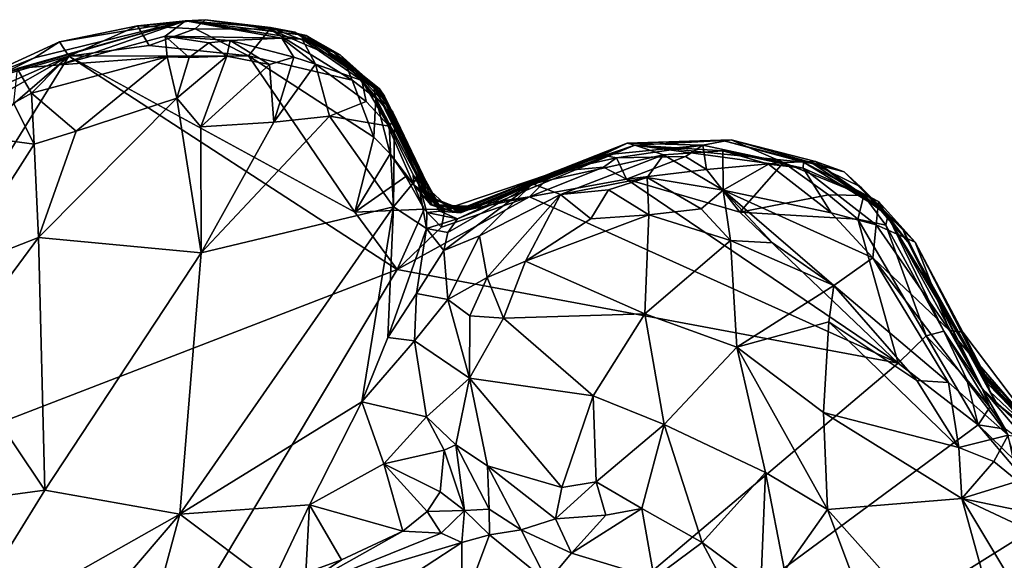
# Model space of a CAD drawing. Units: metres. Extents: x 19.6 to 33.1, y -10.7 to -3.1.
# Drawn here: x 25.1 to 26, y -6.1 to -5.6 of the extents above; entities that cross this region are included whole.
import ezdxf

# ---------------------------------------------------------------- set-up
doc = ezdxf.new("R2010")
doc.units = ezdxf.units.M

msp = doc.modelspace()

# ---------------------------------------------------------------- linework, layer by layer
at = {"layer": '1'}
for points in [[(25.0752, -5.65018, 0.40406), (25.04667, -5.66467, 0.45048), (25.21342, -5.61639, 0.34202)], [(25.04667, -5.66467, 0.45048), (25.05924, -5.65991, 0.67242), (25.21342, -5.61639, 0.34202)], [(25.05924, -5.65991, 0.67242), (25.09818, -5.65668, 0.72634), (25.21342, -5.61639, 0.34202)], [(25.09818, -5.63556, -0.06245), (25.0752, -5.65018, 0.40406), (25.21342, -5.61639, 0.34202)], [(25.09818, -5.63556, -0.06245), (25.21342, -5.61639, 0.34202), (25.16953, -5.62107, -0.07697)], [(25.21342, -5.61639, 0.34202), (25.09818, -5.65668, 0.72634), (25.19482, -5.63036, 0.64952)], [(25.22218, -5.62379, -0.11014), (25.16953, -5.62107, -0.07697), (25.23114, -5.61537, 0.03221)], [(25.16953, -5.62107, -0.07697), (25.21342, -5.61639, 0.34202), (25.23114, -5.61537, 0.03221)], [(25.21342, -5.61639, 0.34202), (25.19482, -5.63036, 0.64952), (25.30144, -5.63244, 0.5621)], [(25.23114, -5.61537, 0.03221), (25.21342, -5.61639, 0.34202), (25.2911, -5.62248, 0.1179)], [(25.2911, -5.62248, 0.1179), (25.21342, -5.61639, 0.34202), (25.32377, -5.63, 0.28147)], [(25.32377, -5.63, 0.28147), (25.21342, -5.61639, 0.34202), (25.31988, -5.63333, 0.50665)], [(25.21342, -5.61639, 0.34202), (25.30144, -5.63244, 0.5621), (25.31988, -5.63333, 0.50665)], [(25.22218, -5.62379, -0.11014), (25.23114, -5.61537, 0.03221), (25.29052, -5.62414, -0.07839)], [(25.29052, -5.62414, -0.07839), (25.23114, -5.61537, 0.03221), (25.31314, -5.62687, 0.00242)], [(25.23114, -5.61537, 0.03221), (25.2911, -5.62248, 0.1179), (25.31314, -5.62687, 0.00242)], [(25.10673, -5.64872, -0.11937), (25.09818, -5.63556, -0.06245), (25.16953, -5.62107, -0.07697)], [(25.10673, -5.64872, -0.11937), (25.16953, -5.62107, -0.07697), (25.17993, -5.63892, -0.12072)], [(25.17993, -5.63892, -0.12072), (25.16953, -5.62107, -0.07697), (25.22218, -5.62379, -0.11014)], [(25.27083, -5.64844, -0.12767), (25.17993, -5.63892, -0.12072), (25.22218, -5.62379, -0.11014)], [(25.22218, -5.62379, -0.11014), (25.29052, -5.62414, -0.07839), (25.27083, -5.64844, -0.12767)], [(25.27083, -5.64844, -0.12767), (25.29052, -5.62414, -0.07839), (25.36562, -5.67068, -0.12405)], [(25.36562, -5.67068, -0.12405), (25.29052, -5.62414, -0.07839), (25.35868, -5.65358, -0.07842)], [(25.29052, -5.62414, -0.07839), (25.31314, -5.62687, 0.00242), (25.35868, -5.65358, -0.07842)], [(25.31314, -5.62687, 0.00242), (25.2911, -5.62248, 0.1179), (25.35484, -5.64755, 0.13602)], [(25.2911, -5.62248, 0.1179), (25.32377, -5.63, 0.28147), (25.35484, -5.64755, 0.13602)], [(25.19482, -5.63036, 0.64952), (25.09818, -5.65668, 0.72634), (25.19643, -5.64947, 0.70055)], [(25.19482, -5.63036, 0.64952), (25.25414, -5.63442, 0.64805), (25.30144, -5.63244, 0.5621)], [(25.19482, -5.63036, 0.64952), (25.19643, -5.64947, 0.70055), (25.21655, -5.64984, 0.69124)], [(25.19482, -5.63036, 0.64952), (25.21655, -5.64984, 0.69124), (25.23453, -5.63663, 0.65972)], [(25.19482, -5.63036, 0.64952), (25.23453, -5.63663, 0.65972), (25.25414, -5.63442, 0.64805)], [(25.23453, -5.63663, 0.65972), (25.25122, -5.6487, 0.66431), (25.25414, -5.63442, 0.64805)], [(25.25414, -5.63442, 0.64805), (25.25122, -5.6487, 0.66431), (25.29005, -5.6565, 0.6383)], [(25.31221, -5.64958, 0.60626), (25.30144, -5.63244, 0.5621), (25.25414, -5.63442, 0.64805)], [(25.31221, -5.64958, 0.60626), (25.25414, -5.63442, 0.64805), (25.29005, -5.6565, 0.6383)], [(25.31988, -5.63333, 0.50665), (25.30144, -5.63244, 0.5621), (25.33214, -5.65597, 0.59454)], [(25.31221, -5.64958, 0.60626), (25.33214, -5.65597, 0.59454), (25.30144, -5.63244, 0.5621)], [(25.31314, -5.62687, 0.00242), (25.35484, -5.64755, 0.13602), (25.38532, -5.67592, 0.0965)], [(25.35868, -5.65358, -0.07842), (25.31314, -5.62687, 0.00242), (25.38532, -5.67592, 0.0965)], [(25.32377, -5.63, 0.28147), (25.31988, -5.63333, 0.50665), (25.3477, -5.64432, 0.45558)], [(25.31988, -5.63333, 0.50665), (25.33214, -5.65597, 0.59454), (25.37463, -5.67093, 0.52142)], [(25.3477, -5.64432, 0.45558), (25.31988, -5.63333, 0.50665), (25.37463, -5.67093, 0.52142)], [(25.32377, -5.63, 0.28147), (25.3477, -5.64432, 0.45558), (25.39536, -5.68527, 0.39712)], [(25.35484, -5.64755, 0.13602), (25.32377, -5.63, 0.28147), (25.38381, -5.67389, 0.21055)], [(25.32377, -5.63, 0.28147), (25.39536, -5.68527, 0.39712), (25.38381, -5.67389, 0.21055)], [(25.10673, -5.64872, -0.11937), (25.00702, -5.67746, -0.05252), (25.09818, -5.63556, -0.06245)], [(25.00702, -5.67746, -0.05252), (25.0752, -5.65018, 0.40406), (25.09818, -5.63556, -0.06245)], [(25.10673, -5.64872, -0.11937), (25.17993, -5.63892, -0.12072), (25.27083, -5.64844, -0.12767)], [(25.23453, -5.63663, 0.65972), (25.21655, -5.64984, 0.69124), (25.25122, -5.6487, 0.66431)], [(25.39536, -5.68527, 0.39712), (25.3477, -5.64432, 0.45558), (25.39066, -5.67856, 0.43255)], [(25.3477, -5.64432, 0.45558), (25.37463, -5.67093, 0.52142), (25.39066, -5.67856, 0.43255)], [(25.4068, -5.8439, -0.13251), (24.85306, -6.05788, -0.12059), (25.10673, -5.64872, -0.11937)], [(24.85306, -6.05788, -0.12059), (24.95262, -5.78156, -0.12132), (25.10673, -5.64872, -0.11937)], [(24.95262, -5.78156, -0.12132), (24.96065, -5.7318, -0.11547), (25.10673, -5.64872, -0.11937)], [(25.10673, -5.64872, -0.11937), (24.96065, -5.7318, -0.11547), (25.02148, -5.68633, -0.11261)], [(25.02148, -5.68633, -0.11261), (25.00702, -5.67746, -0.05252), (25.10673, -5.64872, -0.11937)], [(25.00702, -5.67746, -0.05252), (25.04667, -5.66467, 0.45048), (25.0752, -5.65018, 0.40406)], [(25.09818, -5.65668, 0.72634), (25.07253, -5.68274, 0.76293), (25.19643, -5.64947, 0.70055)], [(25.07253, -5.68274, 0.76293), (25.11342, -5.71753, 0.75967), (25.19643, -5.64947, 0.70055)], [(25.10673, -5.64872, -0.11937), (25.27083, -5.64844, -0.12767), (25.36806, -5.79138, -0.13057)], [(25.10673, -5.64872, -0.11937), (25.36806, -5.79138, -0.13057), (25.4068, -5.8439, -0.13251)], [(25.19643, -5.64947, 0.70055), (25.11342, -5.71753, 0.75967), (25.20532, -5.6873, 0.70273)], [(25.19643, -5.64947, 0.70055), (25.20532, -5.6873, 0.70273), (25.21655, -5.64984, 0.69124)], [(25.21655, -5.64984, 0.69124), (25.20532, -5.6873, 0.70273), (25.25122, -5.6487, 0.66431)], [(25.20532, -5.6873, 0.70273), (25.22727, -5.71333, 0.67101), (25.25122, -5.6487, 0.66431)], [(25.25122, -5.6487, 0.66431), (25.22727, -5.71333, 0.67101), (25.29005, -5.6565, 0.6383)], [(25.36806, -5.79138, -0.13057), (25.27083, -5.64844, -0.12767), (25.38563, -5.72284, -0.1288)], [(25.27083, -5.64844, -0.12767), (25.36562, -5.67068, -0.12405), (25.38563, -5.72284, -0.1288)], [(25.29396, -5.70923, 0.61814), (25.31221, -5.64958, 0.60626), (25.29005, -5.6565, 0.6383)], [(25.31221, -5.64958, 0.60626), (25.29396, -5.70923, 0.61814), (25.33214, -5.65597, 0.59454)], [(25.35484, -5.64755, 0.13602), (25.38381, -5.67389, 0.21055), (25.40291, -5.70015, 0.17243)], [(25.38532, -5.67592, 0.0965), (25.35484, -5.64755, 0.13602), (25.40291, -5.70015, 0.17243)], [(25.05924, -5.65991, 0.67242), (25.056, -5.69185, 0.76627), (25.07253, -5.68274, 0.76293)], [(25.05924, -5.65991, 0.67242), (25.07253, -5.68274, 0.76293), (25.09818, -5.65668, 0.72634)], [(25.29005, -5.6565, 0.6383), (25.22727, -5.71333, 0.67101), (25.29396, -5.70923, 0.61814)], [(25.33214, -5.65597, 0.59454), (25.29396, -5.70923, 0.61814), (25.34501, -5.70376, 0.58068)], [(25.33214, -5.65597, 0.59454), (25.34501, -5.70376, 0.58068), (25.37853, -5.69039, 0.54917)], [(25.33214, -5.65597, 0.59454), (25.37853, -5.69039, 0.54917), (25.37463, -5.67093, 0.52142)], [(25.36562, -5.67068, -0.12405), (25.35868, -5.65358, -0.07842), (25.38722, -5.68715, -0.07118)], [(25.35868, -5.65358, -0.07842), (25.38532, -5.67592, 0.0965), (25.38722, -5.68715, -0.07118)], [(25.36562, -5.67068, -0.12405), (25.38722, -5.68715, -0.07118), (25.38563, -5.72284, -0.1288)], [(25.37463, -5.67093, 0.52142), (25.37853, -5.69039, 0.54917), (25.39959, -5.71289, 0.50942)], [(25.39066, -5.67856, 0.43255), (25.37463, -5.67093, 0.52142), (25.40438, -5.70621, 0.47371)], [(25.37463, -5.67093, 0.52142), (25.39959, -5.71289, 0.50942), (25.40438, -5.70621, 0.47371)], [(25.38381, -5.67389, 0.21055), (25.39536, -5.68527, 0.39712), (25.4405, -5.77894, 0.30343)], [(25.40291, -5.70015, 0.17243), (25.38381, -5.67389, 0.21055), (25.4405, -5.77894, 0.30343)], [(25.38532, -5.67592, 0.0965), (25.40291, -5.70015, 0.17243), (25.43591, -5.77777, 0.2072)], [(25.38722, -5.68715, -0.07118), (25.38532, -5.67592, 0.0965), (25.43868, -5.78469, 0.06574)], [(25.38532, -5.67592, 0.0965), (25.43591, -5.77777, 0.2072), (25.44194, -5.78474, 0.14088)], [(25.43868, -5.78469, 0.06574), (25.38532, -5.67592, 0.0965), (25.44627, -5.78659, 0.08943)], [(25.38532, -5.67592, 0.0965), (25.44194, -5.78474, 0.14088), (25.44627, -5.78659, 0.08943)], [(25.39066, -5.67856, 0.43255), (25.40438, -5.70621, 0.47371), (25.42546, -5.76004, 0.43034)], [(25.39536, -5.68527, 0.39712), (25.39066, -5.67856, 0.43255), (25.42546, -5.76004, 0.43034)], [(25.056, -5.69185, 0.76627), (25.07494, -5.72924, 0.78028), (25.07253, -5.68274, 0.76293)], [(25.07253, -5.68274, 0.76293), (25.07494, -5.72924, 0.78028), (25.11342, -5.71753, 0.75967)], [(25.11342, -5.71753, 0.75967), (25.07881, -5.81474, 0.74312), (25.20532, -5.6873, 0.70273)], [(25.20532, -5.6873, 0.70273), (25.07881, -5.81474, 0.74312), (25.22775, -5.82878, 0.58978)], [(25.20532, -5.6873, 0.70273), (25.22775, -5.82878, 0.58978), (25.22727, -5.71333, 0.67101)], [(25.38563, -5.72284, -0.1288), (25.38722, -5.68715, -0.07118), (25.40049, -5.73807, -0.11971)], [(25.40049, -5.73807, -0.11971), (25.38722, -5.68715, -0.07118), (25.42193, -5.76655, -0.08607)], [(25.38722, -5.68715, -0.07118), (25.42137, -5.7573, -0.0174), (25.42193, -5.76655, -0.08607)], [(25.42137, -5.7573, -0.0174), (25.38722, -5.68715, -0.07118), (25.43868, -5.78469, 0.06574)], [(25.4405, -5.77894, 0.30343), (25.39536, -5.68527, 0.39712), (25.44568, -5.79059, 0.3325)], [(25.39536, -5.68527, 0.39712), (25.42546, -5.76004, 0.43034), (25.44568, -5.79059, 0.3325)], [(25.056, -5.69185, 0.76627), (25.03231, -5.72342, 0.78822), (25.07494, -5.72924, 0.78028)], [(25.37853, -5.69039, 0.54917), (25.34501, -5.70376, 0.58068), (25.39959, -5.71289, 0.50942)], [(25.29396, -5.70923, 0.61814), (25.22775, -5.82878, 0.58978), (25.34501, -5.70376, 0.58068)], [(25.34501, -5.70376, 0.58068), (25.22775, -5.82878, 0.58978), (25.40339, -5.7865, 0.47118)], [(25.39959, -5.71289, 0.50942), (25.34501, -5.70376, 0.58068), (25.40339, -5.7865, 0.47118)], [(25.39959, -5.71289, 0.50942), (25.40339, -5.7865, 0.47118), (25.40438, -5.70621, 0.47371)], [(25.40291, -5.70015, 0.17243), (25.4405, -5.77894, 0.30343), (25.43591, -5.77777, 0.2072)], [(25.40438, -5.70621, 0.47371), (25.40339, -5.7865, 0.47118), (25.42546, -5.76004, 0.43034)], [(25.22775, -5.82878, 0.58978), (25.29396, -5.70923, 0.61814), (25.22727, -5.71333, 0.67101)], [(25.03231, -5.72342, 0.78822), (25.00075, -5.84519, 0.80946), (25.07494, -5.72924, 0.78028)], [(25.07494, -5.72924, 0.78028), (25.07881, -5.81474, 0.74312), (25.11342, -5.71753, 0.75967)], [(25.36806, -5.79138, -0.13057), (25.38563, -5.72284, -0.1288), (25.40049, -5.73807, -0.11971)], [(25.71205, -5.72534, 0.065), (25.61718, -5.72842, 0.10879), (25.70454, -5.72583, 0.25104)], [(25.68638, -5.73006, -0.08127), (25.61718, -5.72842, 0.10879), (25.71205, -5.72534, 0.065)], [(25.68638, -5.73006, -0.08127), (25.71205, -5.72534, 0.065), (25.75994, -5.74615, -0.11984)], [(25.71205, -5.72534, 0.065), (25.70454, -5.72583, 0.25104), (25.81555, -5.75474, 0.11317)], [(25.75994, -5.74615, -0.11984), (25.71205, -5.72534, 0.065), (25.78933, -5.74521, 0.01786)], [(25.71205, -5.72534, 0.065), (25.81555, -5.75474, 0.11317), (25.78933, -5.74521, 0.01786)], [(25.00075, -5.84519, 0.80946), (25.07881, -5.81474, 0.74312), (25.07494, -5.72924, 0.78028)], [(25.46464, -5.79212, 0.28998), (25.44568, -5.79059, 0.3325), (25.62418, -5.73015, 0.32471)], [(25.62418, -5.73015, 0.32471), (25.44568, -5.79059, 0.3325), (25.46197, -5.7977, 0.41428)], [(25.46197, -5.7977, 0.41428), (25.53042, -5.76558, 0.46303), (25.62418, -5.73015, 0.32471)], [(25.47079, -5.78604, 0.07725), (25.46346, -5.78932, 0.19633), (25.61718, -5.72842, 0.10879)], [(25.46346, -5.78932, 0.19633), (25.46863, -5.78986, 0.22591), (25.61718, -5.72842, 0.10879)], [(25.46863, -5.78986, 0.22591), (25.46464, -5.79212, 0.28998), (25.62418, -5.73015, 0.32471)], [(25.61718, -5.72842, 0.10879), (25.46863, -5.78986, 0.22591), (25.62418, -5.73015, 0.32471)], [(25.4806, -5.7865, -0.03642), (25.47079, -5.78604, 0.07725), (25.61718, -5.72842, 0.10879)], [(25.5942, -5.73937, -0.01983), (25.4806, -5.7865, -0.03642), (25.61718, -5.72842, 0.10879)], [(25.62418, -5.73015, 0.32471), (25.53042, -5.76558, 0.46303), (25.65044, -5.73892, 0.64575)], [(25.5942, -5.73937, -0.01983), (25.61718, -5.72842, 0.10879), (25.68638, -5.73006, -0.08127)], [(25.60735, -5.74192, -0.10672), (25.5942, -5.73937, -0.01983), (25.68638, -5.73006, -0.08127)], [(25.67037, -5.74055, -0.12884), (25.60735, -5.74192, -0.10672), (25.68638, -5.73006, -0.08127)], [(25.61718, -5.72842, 0.10879), (25.62418, -5.73015, 0.32471), (25.70454, -5.72583, 0.25104)], [(25.70454, -5.72583, 0.25104), (25.62418, -5.73015, 0.32471), (25.77831, -5.74565, 0.44868)], [(25.62418, -5.73015, 0.32471), (25.65044, -5.73892, 0.64575), (25.70466, -5.7355, 0.62323)], [(25.62418, -5.73015, 0.32471), (25.70466, -5.7355, 0.62323), (25.77815, -5.75124, 0.62656)], [(25.77831, -5.74565, 0.44868), (25.62418, -5.73015, 0.32471), (25.77815, -5.75124, 0.62656)], [(25.67037, -5.74055, -0.12884), (25.68638, -5.73006, -0.08127), (25.68955, -5.75252, -0.13616)], [(25.68955, -5.75252, -0.13616), (25.68638, -5.73006, -0.08127), (25.75994, -5.74615, -0.11984)], [(25.81555, -5.75474, 0.11317), (25.70454, -5.72583, 0.25104), (25.78683, -5.74696, 0.26237)], [(25.70454, -5.72583, 0.25104), (25.77831, -5.74565, 0.44868), (25.78683, -5.74696, 0.26237)], [(25.4148, -5.75883, -0.10701), (25.36806, -5.79138, -0.13057), (25.40049, -5.73807, -0.11971)], [(25.4148, -5.75883, -0.10701), (25.40049, -5.73807, -0.11971), (25.42193, -5.76655, -0.08607)], [(25.55089, -5.75432, -0.08129), (25.4806, -5.7865, -0.03642), (25.5942, -5.73937, -0.01983)], [(25.53042, -5.76558, 0.46303), (25.55624, -5.77538, 0.63182), (25.65044, -5.73892, 0.64575)], [(25.55089, -5.75432, -0.08129), (25.5942, -5.73937, -0.01983), (25.60735, -5.74192, -0.10672)], [(25.59533, -5.75021, -0.12531), (25.55089, -5.75432, -0.08129), (25.60735, -5.74192, -0.10672)], [(25.65044, -5.73892, 0.64575), (25.55624, -5.77538, 0.63182), (25.63547, -5.75964, 0.68849)], [(25.59533, -5.75021, -0.12531), (25.60735, -5.74192, -0.10672), (25.61656, -5.76117, -0.13494)], [(25.61656, -5.76117, -0.13494), (25.60735, -5.74192, -0.10672), (25.67037, -5.74055, -0.12884)], [(25.61656, -5.76117, -0.13494), (25.67037, -5.74055, -0.12884), (25.68955, -5.75252, -0.13616)], [(25.65044, -5.73892, 0.64575), (25.63547, -5.75964, 0.68849), (25.70495, -5.77126, 0.71889)], [(25.70466, -5.7355, 0.62323), (25.65044, -5.73892, 0.64575), (25.70495, -5.77126, 0.71889)], [(25.77815, -5.75124, 0.62656), (25.70466, -5.7355, 0.62323), (25.74627, -5.74758, 0.65822)], [(25.70466, -5.7355, 0.62323), (25.70495, -5.77126, 0.71889), (25.74627, -5.74758, 0.65822)], [(25.5278, -5.77733, -0.1274), (25.55089, -5.75432, -0.08129), (25.59533, -5.75021, -0.12531)], [(25.5278, -5.77733, -0.1274), (25.59533, -5.75021, -0.12531), (25.61656, -5.76117, -0.13494)], [(25.72019, -5.79137, -0.13805), (25.68955, -5.75252, -0.13616), (25.75994, -5.74615, -0.11984)], [(25.74627, -5.74758, 0.65822), (25.70495, -5.77126, 0.71889), (25.80353, -5.79211, 0.71174)], [(25.72019, -5.79137, -0.13805), (25.75994, -5.74615, -0.11984), (25.80103, -5.77578, -0.13752)], [(25.74627, -5.74758, 0.65822), (25.80353, -5.79211, 0.71174), (25.77815, -5.75124, 0.62656)], [(25.75994, -5.74615, -0.11984), (25.78933, -5.74521, 0.01786), (25.83342, -5.77631, -0.10546)], [(25.80103, -5.77578, -0.13752), (25.75994, -5.74615, -0.11984), (25.83342, -5.77631, -0.10546)], [(25.77831, -5.74565, 0.44868), (25.77815, -5.75124, 0.62656), (25.84678, -5.78175, 0.61117)], [(25.77815, -5.75124, 0.62656), (25.80353, -5.79211, 0.71174), (25.84467, -5.80296, 0.69209)], [(25.77815, -5.75124, 0.62656), (25.84467, -5.80296, 0.69209), (25.84678, -5.78175, 0.61117)], [(25.78683, -5.74696, 0.26237), (25.77831, -5.74565, 0.44868), (25.85222, -5.79054, 0.32168)], [(25.77831, -5.74565, 0.44868), (25.84678, -5.78175, 0.61117), (25.85222, -5.79054, 0.32168)], [(25.81555, -5.75474, 0.11317), (25.78683, -5.74696, 0.26237), (25.83032, -5.76825, 0.193)], [(25.83032, -5.76825, 0.193), (25.78683, -5.74696, 0.26237), (25.85222, -5.79054, 0.32168)], [(25.83342, -5.77631, -0.10546), (25.78933, -5.74521, 0.01786), (25.85553, -5.79487, -0.09771)], [(25.85553, -5.79487, -0.09771), (25.78933, -5.74521, 0.01786), (25.81555, -5.75474, 0.11317)], [(25.36806, -5.79138, -0.13057), (25.4148, -5.75883, -0.10701), (25.43152, -5.78864, -0.12654)], [(25.40339, -5.7865, 0.47118), (25.43367, -5.80643, 0.43958), (25.42546, -5.76004, 0.43034)], [(25.4148, -5.75883, -0.10701), (25.42193, -5.76655, -0.08607), (25.43152, -5.78864, -0.12654)], [(25.42193, -5.76655, -0.08607), (25.42137, -5.7573, -0.0174), (25.43756, -5.78479, -0.05013)], [(25.43756, -5.78479, -0.05013), (25.42137, -5.7573, -0.0174), (25.45774, -5.79087, -0.01709)], [(25.45774, -5.79087, -0.01709), (25.42137, -5.7573, -0.0174), (25.43868, -5.78469, 0.06574)], [(25.42546, -5.76004, 0.43034), (25.43367, -5.80643, 0.43958), (25.43385, -5.79184, 0.42584)], [(25.44568, -5.79059, 0.3325), (25.42546, -5.76004, 0.43034), (25.43385, -5.79184, 0.42584)], [(25.46149, -5.79163, -0.06283), (25.4806, -5.7865, -0.03642), (25.55089, -5.75432, -0.08129)], [(25.5278, -5.77733, -0.1274), (25.46149, -5.79163, -0.06283), (25.55089, -5.75432, -0.08129)], [(25.5278, -5.77733, -0.1274), (25.61656, -5.76117, -0.13494), (25.86491, -5.92981, -0.14364)], [(25.55624, -5.77538, 0.63182), (25.60003, -5.77121, 0.67535), (25.63547, -5.75964, 0.68849)], [(25.60003, -5.77121, 0.67535), (25.63683, -5.79408, 0.71047), (25.63547, -5.75964, 0.68849)], [(25.61656, -5.76117, -0.13494), (25.68955, -5.75252, -0.13616), (25.72019, -5.79137, -0.13805)], [(25.86491, -5.92981, -0.14364), (25.61656, -5.76117, -0.13494), (25.72019, -5.79137, -0.13805)], [(25.63547, -5.75964, 0.68849), (25.63683, -5.79408, 0.71047), (25.6849, -5.78852, 0.72483)], [(25.63547, -5.75964, 0.68849), (25.6849, -5.78852, 0.72483), (25.70495, -5.77126, 0.71889)], [(25.81555, -5.75474, 0.11317), (25.83032, -5.76825, 0.193), (25.86914, -5.80712, 0.12082)], [(25.85553, -5.79487, -0.09771), (25.81555, -5.75474, 0.11317), (25.86914, -5.80712, 0.12082)], [(25.43152, -5.78864, -0.12654), (25.42193, -5.76655, -0.08607), (25.45036, -5.78921, -0.0963)], [(25.42193, -5.76655, -0.08607), (25.43756, -5.78479, -0.05013), (25.45036, -5.78921, -0.0963)], [(25.45316, -5.8101, 0.43969), (25.44953, -5.82644, 0.452), (25.53042, -5.76558, 0.46303)], [(25.44953, -5.82644, 0.452), (25.48224, -5.81303, 0.49313), (25.53042, -5.76558, 0.46303)], [(25.46197, -5.7977, 0.41428), (25.45316, -5.8101, 0.43969), (25.53042, -5.76558, 0.46303)], [(25.53042, -5.76558, 0.46303), (25.48224, -5.81303, 0.49313), (25.55624, -5.77538, 0.63182)], [(25.83032, -5.76825, 0.193), (25.85222, -5.79054, 0.32168), (25.87379, -5.81868, 0.24435)], [(25.86914, -5.80712, 0.12082), (25.83032, -5.76825, 0.193), (25.87379, -5.81868, 0.24435)], [(25.86491, -5.92981, -0.14364), (25.4068, -5.8439, -0.13251), (25.5278, -5.77733, -0.1274)], [(25.4068, -5.8439, -0.13251), (25.44723, -5.80517, -0.13157), (25.5278, -5.77733, -0.1274)], [(25.44194, -5.78474, 0.14088), (25.43591, -5.77777, 0.2072), (25.46346, -5.78932, 0.19633)], [(25.43591, -5.77777, 0.2072), (25.4405, -5.77894, 0.30343), (25.46863, -5.78986, 0.22591)], [(25.46346, -5.78932, 0.19633), (25.43591, -5.77777, 0.2072), (25.46863, -5.78986, 0.22591)], [(25.4405, -5.77894, 0.30343), (25.44568, -5.79059, 0.3325), (25.46464, -5.79212, 0.28998)], [(25.46863, -5.78986, 0.22591), (25.4405, -5.77894, 0.30343), (25.46464, -5.79212, 0.28998)], [(25.44723, -5.80517, -0.13157), (25.45036, -5.78921, -0.0963), (25.5278, -5.77733, -0.1274)], [(25.45036, -5.78921, -0.0963), (25.46149, -5.79163, -0.06283), (25.5278, -5.77733, -0.1274)], [(25.48224, -5.81303, 0.49313), (25.48913, -5.8513, 0.60361), (25.55624, -5.77538, 0.63182)], [(25.55624, -5.77538, 0.63182), (25.48913, -5.8513, 0.60361), (25.52427, -5.83638, 0.64175)], [(25.55624, -5.77538, 0.63182), (25.52427, -5.83638, 0.64175), (25.58374, -5.79774, 0.68545)], [(25.55624, -5.77538, 0.63182), (25.58374, -5.79774, 0.68545), (25.60003, -5.77121, 0.67535)], [(25.60003, -5.77121, 0.67535), (25.58374, -5.79774, 0.68545), (25.63683, -5.79408, 0.71047)], [(25.6849, -5.78852, 0.72483), (25.71168, -5.81746, 0.72298), (25.70495, -5.77126, 0.71889)], [(25.70495, -5.77126, 0.71889), (25.71168, -5.81746, 0.72298), (25.74994, -5.81953, 0.73494)], [(25.70495, -5.77126, 0.71889), (25.74994, -5.81953, 0.73494), (25.8059, -5.85859, 0.75345)], [(25.80353, -5.79211, 0.71174), (25.70495, -5.77126, 0.71889), (25.8417, -5.83317, 0.73632)], [(25.70495, -5.77126, 0.71889), (25.8059, -5.85859, 0.75345), (25.8417, -5.83317, 0.73632)], [(25.72019, -5.79137, -0.13805), (25.80103, -5.77578, -0.13752), (25.82803, -5.79801, -0.13964)], [(25.82803, -5.79801, -0.13964), (25.80103, -5.77578, -0.13752), (25.83342, -5.77631, -0.10546)], [(25.82803, -5.79801, -0.13964), (25.83342, -5.77631, -0.10546), (25.85345, -5.80348, -0.13347)], [(25.85345, -5.80348, -0.13347), (25.83342, -5.77631, -0.10546), (25.85553, -5.79487, -0.09771)], [(25.22775, -5.82878, 0.58978), (25.20807, -6.0677, 0.49345), (25.40339, -5.7865, 0.47118)], [(25.40339, -5.7865, 0.47118), (25.20807, -6.0677, 0.49345), (25.37455, -5.96514, 0.43485)], [(25.40339, -5.7865, 0.47118), (25.37455, -5.96514, 0.43485), (25.39821, -5.90631, 0.4327)], [(25.43367, -5.80643, 0.43958), (25.40339, -5.7865, 0.47118), (25.39821, -5.90631, 0.4327)], [(25.46149, -5.79163, -0.06283), (25.43756, -5.78479, -0.05013), (25.4806, -5.7865, -0.03642)], [(25.45036, -5.78921, -0.0963), (25.43756, -5.78479, -0.05013), (25.46149, -5.79163, -0.06283)], [(25.4806, -5.7865, -0.03642), (25.43756, -5.78479, -0.05013), (25.45774, -5.79087, -0.01709)], [(25.43868, -5.78469, 0.06574), (25.44627, -5.78659, 0.08943), (25.47079, -5.78604, 0.07725)], [(25.45774, -5.79087, -0.01709), (25.43868, -5.78469, 0.06574), (25.47079, -5.78604, 0.07725)], [(25.44627, -5.78659, 0.08943), (25.44194, -5.78474, 0.14088), (25.47079, -5.78604, 0.07725)], [(25.47079, -5.78604, 0.07725), (25.44194, -5.78474, 0.14088), (25.46346, -5.78932, 0.19633)], [(25.45774, -5.79087, -0.01709), (25.47079, -5.78604, 0.07725), (25.4806, -5.7865, -0.03642)], [(25.84678, -5.78175, 0.61117), (25.84467, -5.80296, 0.69209), (25.88032, -5.81901, 0.64739)], [(25.85222, -5.79054, 0.32168), (25.84678, -5.78175, 0.61117), (25.88032, -5.81901, 0.64739)], [(25.4068, -5.8439, -0.13251), (25.36806, -5.79138, -0.13057), (25.43152, -5.78864, -0.12654)], [(25.4068, -5.8439, -0.13251), (25.43152, -5.78864, -0.12654), (25.44723, -5.80517, -0.13157)], [(25.44723, -5.80517, -0.13157), (25.43152, -5.78864, -0.12654), (25.45036, -5.78921, -0.0963)], [(25.46197, -5.7977, 0.41428), (25.43385, -5.79184, 0.42584), (25.43367, -5.80643, 0.43958)], [(25.44568, -5.79059, 0.3325), (25.43385, -5.79184, 0.42584), (25.46197, -5.7977, 0.41428)], [(25.58374, -5.79774, 0.68545), (25.52427, -5.83638, 0.64175), (25.63683, -5.79408, 0.71047)], [(25.52427, -5.83638, 0.64175), (25.63329, -5.88446, 0.62308), (25.63683, -5.79408, 0.71047)], [(25.63683, -5.79408, 0.71047), (25.63329, -5.88446, 0.62308), (25.71168, -5.81746, 0.72298)], [(25.6849, -5.78852, 0.72483), (25.63683, -5.79408, 0.71047), (25.71168, -5.81746, 0.72298)], [(25.86491, -5.92981, -0.14364), (25.72019, -5.79137, -0.13805), (25.82803, -5.79801, -0.13964)], [(25.80353, -5.79211, 0.71174), (25.8417, -5.83317, 0.73632), (25.84467, -5.80296, 0.69209)], [(25.87379, -5.81868, 0.24435), (25.85222, -5.79054, 0.32168), (25.94699, -5.94874, 0.42707)], [(25.85222, -5.79054, 0.32168), (25.88032, -5.81901, 0.64739), (25.94016, -5.93557, 0.50459)], [(25.85222, -5.79054, 0.32168), (25.94016, -5.93557, 0.50459), (25.94699, -5.94874, 0.42707)], [(25.85345, -5.80348, -0.13347), (25.85553, -5.79487, -0.09771), (25.90663, -5.90026, -0.12019)], [(25.85553, -5.79487, -0.09771), (25.94153, -5.95275, -0.01373), (25.90663, -5.90026, -0.12019)], [(25.85553, -5.79487, -0.09771), (25.86914, -5.80712, 0.12082), (25.94153, -5.95275, -0.01373)], [(25.45316, -5.8101, 0.43969), (25.46197, -5.7977, 0.41428), (25.43367, -5.80643, 0.43958)], [(25.86491, -5.92981, -0.14364), (25.82803, -5.79801, -0.13964), (25.89038, -5.90467, -0.14137)], [(25.82803, -5.79801, -0.13964), (25.85345, -5.80348, -0.13347), (25.89038, -5.90467, -0.14137)], [(25.84467, -5.80296, 0.69209), (25.8417, -5.83317, 0.73632), (25.91169, -5.89987, 0.75032)], [(25.88032, -5.81901, 0.64739), (25.84467, -5.80296, 0.69209), (25.91169, -5.89987, 0.75032)], [(25.89038, -5.90467, -0.14137), (25.85345, -5.80348, -0.13347), (25.90663, -5.90026, -0.12019)], [(25.07881, -5.81474, 0.74312), (25.00061, -5.92046, 0.79335), (25.08458, -6.04581, 0.59686)], [(25.00075, -5.84519, 0.80946), (25.00061, -5.92046, 0.79335), (25.07881, -5.81474, 0.74312)], [(25.07881, -5.81474, 0.74312), (25.08458, -6.04581, 0.59686), (25.22775, -5.82878, 0.58978)], [(25.43367, -5.80643, 0.43958), (25.39821, -5.90631, 0.4327), (25.42456, -5.86593, 0.43442)], [(25.43367, -5.80643, 0.43958), (25.42456, -5.86593, 0.43442), (25.44953, -5.82644, 0.452)], [(25.44953, -5.82644, 0.452), (25.45316, -5.8101, 0.43969), (25.43367, -5.80643, 0.43958)], [(25.44953, -5.82644, 0.452), (25.45314, -5.87151, 0.49677), (25.48224, -5.81303, 0.49313)], [(25.45314, -5.87151, 0.49677), (25.48913, -5.8513, 0.60361), (25.48224, -5.81303, 0.49313)], [(25.87379, -5.81868, 0.24435), (25.94153, -5.95275, -0.01373), (25.86914, -5.80712, 0.12082)], [(25.71168, -5.81746, 0.72298), (25.63329, -5.88446, 0.62308), (25.7173, -5.91509, 0.64943)], [(25.74994, -5.81953, 0.73494), (25.71168, -5.81746, 0.72298), (25.8059, -5.85859, 0.75345)], [(25.8059, -5.85859, 0.75345), (25.71168, -5.81746, 0.72298), (25.7173, -5.91509, 0.64943)], [(25.94153, -5.95275, -0.01373), (25.87379, -5.81868, 0.24435), (25.95518, -5.96654, 0.16694)], [(25.94854, -5.95548, 0.3277), (25.95518, -5.96654, 0.16694), (25.87379, -5.81868, 0.24435)], [(25.87379, -5.81868, 0.24435), (25.94699, -5.94874, 0.42707), (25.94854, -5.95548, 0.3277)], [(25.88032, -5.81901, 0.64739), (25.92395, -5.90129, 0.70506), (25.94734, -5.9468, 0.64352)], [(25.94016, -5.93557, 0.50459), (25.88032, -5.81901, 0.64739), (25.94734, -5.9468, 0.64352)], [(25.88032, -5.81901, 0.64739), (25.91169, -5.89987, 0.75032), (25.92395, -5.90129, 0.70506)], [(25.22775, -5.82878, 0.58978), (25.08458, -6.04581, 0.59686), (25.20807, -6.0677, 0.49345)], [(25.42456, -5.86593, 0.43442), (25.45314, -5.87151, 0.49677), (25.44953, -5.82644, 0.452)], [(25.8417, -5.83317, 0.73632), (25.8059, -5.85859, 0.75345), (25.91099, -5.94749, 0.8046)], [(25.8417, -5.83317, 0.73632), (25.91099, -5.94749, 0.8046), (25.96558, -5.9957, 0.80826)], [(25.91169, -5.89987, 0.75032), (25.8417, -5.83317, 0.73632), (25.96558, -5.9957, 0.80826)], [(25.48913, -5.8513, 0.60361), (25.50407, -5.88849, 0.59324), (25.52427, -5.83638, 0.64175)], [(25.52427, -5.83638, 0.64175), (25.50407, -5.88849, 0.59324), (25.63329, -5.88446, 0.62308)], [(24.8328, -6.803, -0.12269), (24.85306, -6.05788, -0.12059), (25.4068, -5.8439, -0.13251)], [(24.8328, -6.803, -0.12269), (25.4068, -5.8439, -0.13251), (25.86491, -5.92981, -0.14364)], [(25.45314, -5.87151, 0.49677), (25.47331, -5.88624, 0.57278), (25.48913, -5.8513, 0.60361)], [(25.48913, -5.8513, 0.60361), (25.47331, -5.88624, 0.57278), (25.50407, -5.88849, 0.59324)], [(25.8059, -5.85859, 0.75345), (25.7173, -5.91509, 0.64943), (25.80163, -5.89193, 0.73912)], [(25.80163, -5.89193, 0.73912), (25.8818, -5.94542, 0.79895), (25.8059, -5.85859, 0.75345)], [(25.8059, -5.85859, 0.75345), (25.8818, -5.94542, 0.79895), (25.91099, -5.94749, 0.8046)], [(25.42456, -5.86593, 0.43442), (25.39821, -5.90631, 0.4327), (25.42267, -5.90924, 0.42991)], [(25.42456, -5.86593, 0.43442), (25.42267, -5.90924, 0.42991), (25.45314, -5.87151, 0.49677)], [(25.42267, -5.90924, 0.42991), (25.47299, -5.9435, 0.54023), (25.45314, -5.87151, 0.49677)], [(25.45314, -5.87151, 0.49677), (25.47299, -5.9435, 0.54023), (25.47331, -5.88624, 0.57278)], [(25.47331, -5.88624, 0.57278), (25.47299, -5.9435, 0.54023), (25.50407, -5.88849, 0.59324)], [(25.50407, -5.88849, 0.59324), (25.58609, -5.95965, 0.53429), (25.63329, -5.88446, 0.62308)], [(25.63329, -5.88446, 0.62308), (25.58609, -5.95965, 0.53429), (25.65097, -5.98593, 0.53892)], [(25.65097, -5.98593, 0.53892), (25.7173, -5.91509, 0.64943), (25.63329, -5.88446, 0.62308)], [(25.50407, -5.88849, 0.59324), (25.47299, -5.9435, 0.54023), (25.58609, -5.95965, 0.53429)], [(25.80163, -5.89193, 0.73912), (25.7173, -5.91509, 0.64943), (25.79655, -5.97493, 0.6786)], [(25.80163, -5.89193, 0.73912), (25.79655, -5.97493, 0.6786), (25.92024, -6.00695, 0.80761)], [(25.8818, -5.94542, 0.79895), (25.80163, -5.89193, 0.73912), (25.92024, -6.00695, 0.80761)], [(25.9379, -5.98607, -0.14341), (25.86491, -5.92981, -0.14364), (25.89038, -5.90467, -0.14137)], [(25.92777, -5.94462, -0.13336), (25.89038, -5.90467, -0.14137), (25.90663, -5.90026, -0.12019)], [(25.9379, -5.98607, -0.14341), (25.89038, -5.90467, -0.14137), (25.92777, -5.94462, -0.13336)], [(25.92777, -5.94462, -0.13336), (25.90663, -5.90026, -0.12019), (25.94875, -5.96988, -0.1169)], [(25.94875, -5.96988, -0.1169), (25.90663, -5.90026, -0.12019), (25.94153, -5.95275, -0.01373)], [(25.92395, -5.90129, 0.70506), (25.91169, -5.89987, 0.75032), (25.99935, -6.00091, 0.76323)], [(25.91169, -5.89987, 0.75032), (25.96558, -5.9957, 0.80826), (25.99935, -6.00091, 0.76323)], [(25.94734, -5.9468, 0.64352), (25.92395, -5.90129, 0.70506), (25.99935, -6.00091, 0.76323)], [(25.37455, -5.96514, 0.43485), (25.42267, -5.90924, 0.42991), (25.39821, -5.90631, 0.4327)], [(25.42267, -5.90924, 0.42991), (25.37455, -5.96514, 0.43485), (25.43349, -5.9788, 0.42591)], [(25.42267, -5.90924, 0.42991), (25.43349, -5.9788, 0.42591), (25.47299, -5.9435, 0.54023)], [(25.00061, -5.92046, 0.79335), (24.98956, -6.05878, 0.68789), (25.08458, -6.04581, 0.59686)], [(25.7173, -5.91509, 0.64943), (25.65097, -5.98593, 0.53892), (25.74363, -6.02985, 0.56829)], [(25.7173, -5.91509, 0.64943), (25.74363, -6.02985, 0.56829), (25.80019, -6.06357, 0.59118)], [(25.7173, -5.91509, 0.64943), (25.80019, -6.06357, 0.59118), (25.79655, -5.97493, 0.6786)], [(24.8328, -6.803, -0.12269), (25.86491, -5.92981, -0.14364), (25.9379, -5.98607, -0.14341)], [(25.94016, -5.93557, 0.50459), (25.94734, -5.9468, 0.64352), (25.98736, -5.99291, 0.58034)], [(25.94699, -5.94874, 0.42707), (25.94016, -5.93557, 0.50459), (26.01071, -6.01188, 0.51558)], [(25.94016, -5.93557, 0.50459), (25.98736, -5.99291, 0.58034), (26.01071, -6.01188, 0.51558)], [(25.43349, -5.9788, 0.42591), (25.46038, -6.00454, 0.4705), (25.47299, -5.9435, 0.54023)], [(25.47299, -5.9435, 0.54023), (25.46038, -6.00454, 0.4705), (25.48943, -6.02366, 0.47336)], [(25.47299, -5.9435, 0.54023), (25.48943, -6.02366, 0.47336), (25.55745, -6.04342, 0.44523)], [(25.47299, -5.9435, 0.54023), (25.55745, -6.04342, 0.44523), (25.58609, -5.95965, 0.53429)], [(25.8818, -5.94542, 0.79895), (25.92024, -6.00695, 0.80761), (25.91099, -5.94749, 0.8046)], [(25.91099, -5.94749, 0.8046), (25.92024, -6.00695, 0.80761), (25.96558, -5.9957, 0.80826)], [(25.9379, -5.98607, -0.14341), (25.92777, -5.94462, -0.13336), (25.94875, -5.96988, -0.1169)], [(25.94854, -5.95548, 0.3277), (25.94699, -5.94874, 0.42707), (26.00719, -6.01071, 0.3968)], [(26.00719, -6.01071, 0.3968), (25.94699, -5.94874, 0.42707), (26.01071, -6.01188, 0.51558)], [(25.94734, -5.9468, 0.64352), (25.99935, -6.00091, 0.76323), (26.02194, -6.01995, 0.66724)], [(25.98736, -5.99291, 0.58034), (25.94734, -5.9468, 0.64352), (26.02194, -6.01995, 0.66724)], [(25.94875, -5.96988, -0.1169), (25.94153, -5.95275, -0.01373), (25.963, -5.99016, -0.133)], [(25.963, -5.99016, -0.133), (25.94153, -5.95275, -0.01373), (25.98954, -6.00941, -0.11574)], [(25.94153, -5.95275, -0.01373), (26.00539, -6.01354, 0.02328), (25.98954, -6.00941, -0.11574)], [(25.94153, -5.95275, -0.01373), (25.95518, -5.96654, 0.16694), (26.00539, -6.01354, 0.02328)], [(25.95518, -5.96654, 0.16694), (25.94854, -5.95548, 0.3277), (26.00719, -6.01071, 0.3968)], [(25.37455, -5.96514, 0.43485), (25.20807, -6.0677, 0.49345), (25.32654, -6.05938, 0.43828)], [(25.37455, -5.96514, 0.43485), (25.32654, -6.05938, 0.43828), (25.39455, -6.02168, 0.41636)], [(25.37455, -5.96514, 0.43485), (25.39455, -6.02168, 0.41636), (25.43349, -5.9788, 0.42591)], [(25.58609, -5.95965, 0.53429), (25.55745, -6.04342, 0.44523), (25.58881, -6.03831, 0.45326)], [(25.58609, -5.95965, 0.53429), (25.58881, -6.03831, 0.45326), (25.65097, -5.98593, 0.53892)], [(25.95518, -5.96654, 0.16694), (26.00719, -6.01071, 0.3968), (26.01711, -6.01636, 0.145)], [(26.01711, -6.01636, 0.145), (26.00539, -6.01354, 0.02328), (25.95518, -5.96654, 0.16694)], [(25.79655, -5.97493, 0.6786), (25.80019, -6.06357, 0.59118), (25.92298, -6.05345, 0.76952)], [(25.92024, -6.00695, 0.80761), (25.79655, -5.97493, 0.6786), (25.92298, -6.05345, 0.76952)], [(25.9379, -5.98607, -0.14341), (25.94875, -5.96988, -0.1169), (25.963, -5.99016, -0.133)], [(24.8328, -6.803, -0.12269), (25.9379, -5.98607, -0.14341), (26.00809, -6.06912, -0.14752)], [(25.43349, -5.9788, 0.42591), (25.39455, -6.02168, 0.41636), (25.44993, -6.00914, 0.4424)], [(25.43349, -5.9788, 0.42591), (25.44993, -6.00914, 0.4424), (25.46038, -6.00454, 0.4705)], [(25.58881, -6.03831, 0.45326), (25.63046, -6.06274, 0.44103), (25.65097, -5.98593, 0.53892)], [(25.68566, -6.09374, 0.43937), (25.65097, -5.98593, 0.53892), (25.63046, -6.06274, 0.44103)], [(25.65097, -5.98593, 0.53892), (25.68566, -6.09374, 0.43937), (25.74363, -6.02985, 0.56829)], [(25.9379, -5.98607, -0.14341), (25.97216, -6.01927, -0.14456), (26.00809, -6.06912, -0.14752)], [(25.97216, -6.01927, -0.14456), (25.9379, -5.98607, -0.14341), (25.963, -5.99016, -0.133)], [(25.92024, -6.00695, 0.80761), (25.95248, -6.01956, 0.81571), (25.96558, -5.9957, 0.80826)], [(25.95248, -6.01956, 0.81571), (25.9744, -6.03773, 0.81446), (25.96558, -5.9957, 0.80826)], [(25.39455, -6.02168, 0.41636), (25.44628, -6.04735, 0.40799), (25.44993, -6.00914, 0.4424)], [(25.44993, -6.00914, 0.4424), (25.44628, -6.04735, 0.40799), (25.46846, -6.06464, 0.42556)], [(25.44993, -6.00914, 0.4424), (25.46846, -6.06464, 0.42556), (25.46038, -6.00454, 0.4705)], [(25.46038, -6.00454, 0.4705), (25.46846, -6.06464, 0.42556), (25.49083, -6.06314, 0.44283)], [(25.48943, -6.02366, 0.47336), (25.46038, -6.00454, 0.4705), (25.49083, -6.06314, 0.44283)], [(25.92024, -6.00695, 0.80761), (25.92298, -6.05345, 0.76952), (25.95248, -6.01956, 0.81571)], [(25.32654, -6.05938, 0.43828), (25.41211, -6.08337, 0.40803), (25.39455, -6.02168, 0.41636)], [(25.39455, -6.02168, 0.41636), (25.41211, -6.08337, 0.40803), (25.43439, -6.06534, 0.40131)], [(25.39455, -6.02168, 0.41636), (25.43439, -6.06534, 0.40131), (25.44628, -6.04735, 0.40799)], [(25.95248, -6.01956, 0.81571), (25.92298, -6.05345, 0.76952), (25.9744, -6.03773, 0.81446)], [(25.48943, -6.02366, 0.47336), (25.49083, -6.06314, 0.44283), (25.52019, -6.08206, 0.43918)], [(25.48943, -6.02366, 0.47336), (25.55158, -6.0722, 0.43954), (25.55745, -6.04342, 0.44523)], [(25.55158, -6.0722, 0.43954), (25.48943, -6.02366, 0.47336), (25.52019, -6.08206, 0.43918)], [(25.74363, -6.02985, 0.56829), (25.68566, -6.09374, 0.43937), (25.73919, -6.13388, 0.4338)], [(25.74363, -6.02985, 0.56829), (25.73919, -6.13388, 0.4338), (25.76088, -6.11943, 0.471)], [(25.74363, -6.02985, 0.56829), (25.76088, -6.11943, 0.471), (25.80019, -6.06357, 0.59118)], [(25.55745, -6.04342, 0.44523), (25.55158, -6.0722, 0.43954), (25.58881, -6.03831, 0.45326)], [(25.58881, -6.03831, 0.45326), (25.55158, -6.0722, 0.43954), (25.59759, -6.06878, 0.43624)], [(25.58881, -6.03831, 0.45326), (25.59759, -6.06878, 0.43624), (25.63046, -6.06274, 0.44103)], [(25.9744, -6.03773, 0.81446), (25.92298, -6.05345, 0.76952), (25.99799, -6.06914, 0.81401)], [(24.98956, -6.05878, 0.68789), (24.99756, -6.18676, 0.57702), (25.08458, -6.04581, 0.59686)], [(25.08458, -6.04581, 0.59686), (24.99756, -6.18676, 0.57702), (25.20807, -6.0677, 0.49345)], [(25.44628, -6.04735, 0.40799), (25.43439, -6.06534, 0.40131), (25.46846, -6.06464, 0.42556)], [(25.92298, -6.05345, 0.76952), (25.80019, -6.06357, 0.59118), (25.98226, -6.26774, 0.51812)], [(25.92298, -6.05345, 0.76952), (25.98226, -6.26774, 0.51812), (26.02564, -6.22504, 0.61894)], [(26.01897, -6.09867, 0.8054), (25.92298, -6.05345, 0.76952), (26.02564, -6.22504, 0.61894)], [(25.99799, -6.06914, 0.81401), (25.92298, -6.05345, 0.76952), (26.01897, -6.09867, 0.8054)], [(25.20807, -6.0677, 0.49345), (25.29266, -6.13139, 0.43642), (25.32654, -6.05938, 0.43828)], [(25.32654, -6.05938, 0.43828), (25.29266, -6.13139, 0.43642), (25.32329, -6.12152, 0.43504)], [(25.32654, -6.05938, 0.43828), (25.32329, -6.12152, 0.43504), (25.35583, -6.10965, 0.4319)], [(25.32654, -6.05938, 0.43828), (25.35583, -6.10965, 0.4319), (25.41211, -6.08337, 0.40803)], [(25.43439, -6.06534, 0.40131), (25.41211, -6.08337, 0.40803), (25.44709, -6.08518, 0.41578)], [(25.43439, -6.06534, 0.40131), (25.44709, -6.08518, 0.41578), (25.46846, -6.06464, 0.42556)], [(25.46846, -6.06464, 0.42556), (25.44709, -6.08518, 0.41578), (25.46585, -6.09389, 0.44328)], [(25.46846, -6.06464, 0.42556), (25.46585, -6.09389, 0.44328), (25.49129, -6.08668, 0.43893)], [(25.46846, -6.06464, 0.42556), (25.49129, -6.08668, 0.43893), (25.49083, -6.06314, 0.44283)], [(25.49083, -6.06314, 0.44283), (25.49129, -6.08668, 0.43893), (25.52019, -6.08206, 0.43918)], [(25.59759, -6.06878, 0.43624), (25.56634, -6.10368, 0.44941), (25.63046, -6.06274, 0.44103)], [(25.63046, -6.06274, 0.44103), (25.56634, -6.10368, 0.44941), (25.64165, -6.12631, 0.48955)], [(25.68566, -6.09374, 0.43937), (25.63046, -6.06274, 0.44103), (25.64165, -6.12631, 0.48955)], [(25.80019, -6.06357, 0.59118), (25.76088, -6.11943, 0.471), (25.84848, -6.19235, 0.46151)], [(25.80019, -6.06357, 0.59118), (25.84848, -6.19235, 0.46151), (25.98226, -6.26774, 0.51812)], [(24.8328, -6.803, -0.12269), (26.00809, -6.06912, -0.14752), (26.13172, -6.11052, -0.14911)], [(24.99756, -6.18676, 0.57702), (25.06416, -6.23627, 0.49841), (25.20807, -6.0677, 0.49345)], [(25.20807, -6.0677, 0.49345), (25.06416, -6.23627, 0.49841), (25.18916, -6.13804, 0.4747)], [(25.20807, -6.0677, 0.49345), (25.18916, -6.13804, 0.4747), (25.29266, -6.13139, 0.43642)], [(25.56634, -6.10368, 0.44941), (25.55158, -6.0722, 0.43954), (25.52019, -6.08206, 0.43918)], [(25.55158, -6.0722, 0.43954), (25.56634, -6.10368, 0.44941), (25.59759, -6.06878, 0.43624)], [(25.35583, -6.10965, 0.4319), (25.31056, -6.14053, 0.45485), (25.41211, -6.08337, 0.40803)], [(25.41211, -6.08337, 0.40803), (25.31056, -6.14053, 0.45485), (25.44709, -6.08518, 0.41578)], [(25.31056, -6.14053, 0.45485), (25.46585, -6.09389, 0.44328), (25.44709, -6.08518, 0.41578)], [(25.49129, -6.08668, 0.43893), (25.5444, -6.12988, 0.53982), (25.52019, -6.08206, 0.43918)], [(25.52019, -6.08206, 0.43918), (25.5444, -6.12988, 0.53982), (25.56634, -6.10368, 0.44941)], [(25.31056, -6.14053, 0.45485), (25.36818, -6.15775, 0.55982), (25.46585, -6.09389, 0.44328)], [(25.46585, -6.09389, 0.44328), (25.36818, -6.15775, 0.55982), (25.46591, -6.15415, 0.59682)], [(25.46585, -6.09389, 0.44328), (25.46591, -6.15415, 0.59682), (25.49129, -6.08668, 0.43893)], [(25.49129, -6.08668, 0.43893), (25.46591, -6.15415, 0.59682), (25.5444, -6.12988, 0.53982)], [(25.68566, -6.09374, 0.43937), (25.64165, -6.12631, 0.48955), (25.72227, -6.1628, 0.5002)], [(25.72227, -6.1628, 0.5002), (25.73919, -6.13388, 0.4338), (25.68566, -6.09374, 0.43937)], [(25.35583, -6.10965, 0.4319), (25.32329, -6.12152, 0.43504), (25.31056, -6.14053, 0.45485)], [(25.56634, -6.10368, 0.44941), (25.5444, -6.12988, 0.53982), (25.64165, -6.12631, 0.48955)]]:
    msp.add_3dface(points, dxfattribs=at)

doc.saveas('drawing.dxf')
